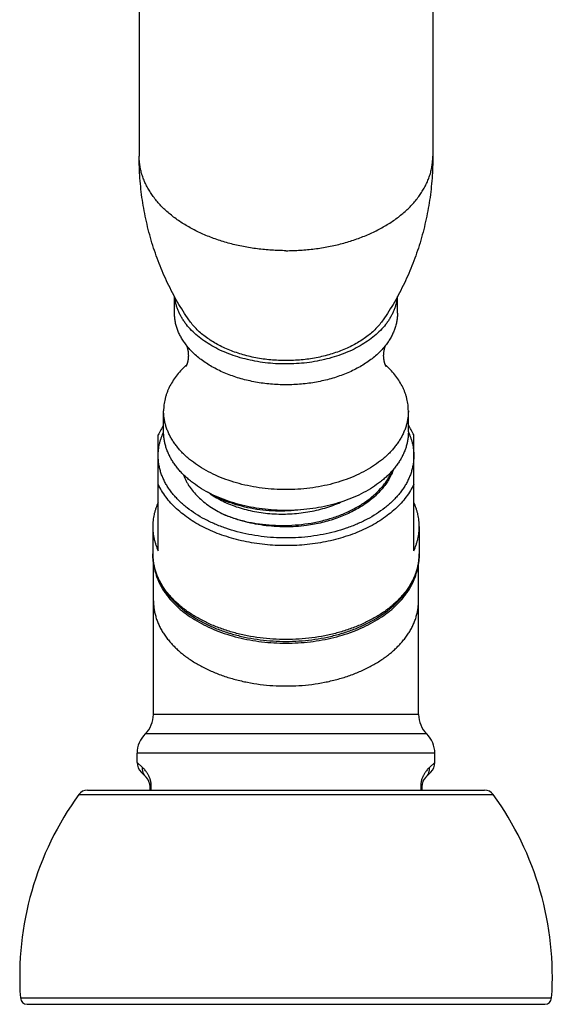
# Model space of a CAD drawing. Units: inches. Extents: x -0.6 to 22.5, y 5.7 to 12.9.
# Drawn here: x 20.5 to 22.4, y 5.7 to 9.3 of the extents above; entities that cross this region are included whole.
import ezdxf

# ---------------------------------------------------------------- set-up
doc = ezdxf.new("R2010")
doc.units = ezdxf.units.IN
doc.header["$LTSCALE"] = 1.21
doc.header["$MEASUREMENT"] = 0
doc.layers.get('0').update_dxf_attribs({"linetype": 'CONTINUOUS'})

msp = doc.modelspace()

# ---------------------------------------------------------------- linework, layer by layer
at = {"color": 7, "linetype": 'Continuous'}
for p, q in [((20.9149, 10.4401), (20.9149, 8.7662)), ((21.9949, 10.4401), (21.9949, 8.7662)), ((21.0449, 8.1898), (21.0449, 8.2506)), ((21.8649, 8.1898), (21.8649, 8.2505)), ((21.0871, 8.0734), (21.0879, 8.072)), ((21.0049, 7.7539), (21.0049, 7.8305)), ((21.9049, 7.7539), (21.9049, 7.8305)), ((20.9849, 7.3163), (20.9849, 7.7421)), ((21.9249, 7.3163), (21.9249, 7.7421)), ((20.9649, 7.4054), (20.9649, 7.3058)), ((21.9449, 7.4054), (21.9449, 7.3058)), ((20.9674, 6.7155), (20.9674, 7.2745)), ((21.9424, 6.7155), (21.9424, 7.2745)), ((21.9424, 6.7155), (20.9674, 6.7155)), ((20.9074, 6.5387), (20.9074, 6.5727)), ((22.0024, 6.5387), (22.0024, 6.5727)), ((20.9403, 6.4851), (20.9221, 6.5033)), ((21.9878, 6.5033), (21.9696, 6.4851)), ((20.9549, 6.4375), (20.9549, 6.4498)), ((21.9549, 6.4498), (21.9549, 6.4375)), ((20.7251, 6.4375), (22.1848, 6.4375)), ((20.5031, 5.6505), (22.4068, 5.6505))]:
    msp.add_line(p, q, dxfattribs=at)
at = {"color": 9, "linetype": 'Continuous'}
for p, q in [((21.9724, 6.6441), (20.9374, 6.6441)), ((22.0024, 6.5727), (20.9074, 6.5727)), ((20.9275, 6.5205), (20.9074, 6.5387)), ((22.0024, 6.5387), (21.9824, 6.5205)), ((20.9549, 6.4498), (20.9597, 6.4498)), ((20.9597, 6.4375), (20.9597, 6.4498)), ((21.9549, 6.4498), (21.9502, 6.4498)), ((21.9502, 6.4498), (21.9502, 6.4375)), ((20.6927, 6.4209), (22.2171, 6.4209)), ((20.4781, 5.6738), (22.4318, 5.6738))]:
    msp.add_line(p, q, dxfattribs=at)
at = {"color": 7, "linetype": 'Continuous'}
for centre, radius, start, end in [((21.2822, 8.2229), 0.2458, 217.5187, 217.8692), ((21.6281, 8.2225), 0.2452, 322.1317, 322.5775), ((21.3115, 7.7512), 0.3329, 131.8329, 132.7394), ((21.599, 7.7518), 0.3321, 47.3294, 48.1721), ((20.8674, 6.7155), 0.1, 314.427, 360), ((22.0424, 6.7155), 0.1, 180, 225.573), ((21.0074, 6.5727), 0.1, 134.427, 180), ((21.9024, 6.5727), 0.1, 0, 45.573), ((20.9574, 6.5387), 0.05, 179.9999, 224.9999), ((21.9524, 6.5387), 0.05, 315.0001, 0.0001), ((20.9049, 6.4498), 0.05, 0, 45), ((22.0049, 6.4498), 0.05, 135, 180), ((21.6175, 5.7509), 1.142, 144.0755, 183.8724), ((20.7251, 6.3975), 0.04, 90, 144.0755), ((22.1848, 6.3975), 0.04, 35.9245, 90), ((21.2924, 5.7509), 1.142, 356.1276, 35.9245), ((20.5031, 5.6755), 0.025, 183.8724, 270), ((22.4068, 5.6755), 0.025, 270, 356.1276)]:
    msp.add_arc(centre, radius, start, end, dxfattribs=at)
for points, knots in [([(21.0978, 8.1646), (21.0831, 8.1859), (21.0553, 8.23), (21.0187, 8.2995), (20.9872, 8.3723), (20.9611, 8.4478), (20.9406, 8.5256), (20.9258, 8.6049), (20.9169, 8.6853), (20.9149, 8.7393), (20.9149, 8.7662)], [0, 0, 0, 0, 0.121519, 0.244621, 0.368935, 0.494165, 0.620073, 0.746461, 0.873155, 1, 1, 1, 1]), ([(21.9949, 8.7662), (21.9949, 8.7393), (21.993, 8.6853), (21.9841, 8.6049), (21.9693, 8.5256), (21.9488, 8.4478), (21.9227, 8.3723), (21.8912, 8.2995), (21.8546, 8.23), (21.8268, 8.1859), (21.8121, 8.1646)], [0, 0, 0, 0, 0.126845, 0.253538, 0.379926, 0.505834, 0.631064, 0.755378, 0.878482, 1, 1, 1, 1]), ([(21.864, 8.2487), (21.8636, 8.2446), (21.8624, 8.2363), (21.8598, 8.224), (21.8562, 8.2118), (21.8518, 8.1998), (21.8465, 8.1879), (21.8403, 8.1761), (21.8333, 8.1646), (21.8227, 8.1493), (21.8073, 8.1309), (21.786, 8.1103), (21.7617, 8.091), (21.7348, 8.0733), (21.7055, 8.0573), (21.6739, 8.0431), (21.6404, 8.031), (21.6053, 8.0208), (21.5689, 8.0129), (21.5315, 8.0071), (21.4934, 8.0037), (21.455, 8.0025), (21.4165, 8.0036), (21.3785, 8.0071), (21.341, 8.0129), (21.3046, 8.0208), (21.2695, 8.0309), (21.236, 8.0431), (21.2045, 8.0573), (21.1751, 8.0733), (21.1482, 8.091), (21.1239, 8.1102), (21.1026, 8.1309), (21.0872, 8.1493), (21.0767, 8.1645), (21.0696, 8.1761), (21.0634, 8.1878), (21.0581, 8.1997), (21.0537, 8.2118), (21.0501, 8.224), (21.0475, 8.2363), (21.0463, 8.2445), (21.0459, 8.2487)], [0, 0, 0, 0, 0.012035, 0.024159, 0.036407, 0.048812, 0.061404, 0.074209, 0.087252, 0.100553, 0.127984, 0.156611, 0.18648, 0.217591, 0.249901, 0.283335, 0.317783, 0.353114, 0.389174, 0.425796, 0.462797, 0.499991, 0.537185, 0.574188, 0.61081, 0.646871, 0.682203, 0.716652, 0.750087, 0.782399, 0.813512, 0.843383, 0.872011, 0.899444, 0.912745, 0.925789, 0.938595, 0.951187, 0.963592, 0.975841, 0.987965, 1, 1, 1, 1]), ([(21.0873, 8.0732), (21.0839, 8.0776), (21.0774, 8.0867), (21.0688, 8.1008), (21.0615, 8.1151), (21.0555, 8.1298), (21.0508, 8.1446), (21.0474, 8.1596), (21.0454, 8.1747), (21.0449, 8.1848), (21.0449, 8.1898)], [0, 0, 0, 0, 0.133464, 0.263759, 0.391191, 0.516125, 0.638984, 0.760236, 0.880396, 1, 1, 1, 1]), ([(21.8649, 8.1898), (21.8649, 8.1848), (21.8645, 8.1747), (21.8625, 8.1597), (21.8591, 8.1447), (21.8545, 8.13), (21.8485, 8.1154), (21.8412, 8.101), (21.8327, 8.087), (21.8263, 8.0779), (21.8228, 8.0735)], [0, 0, 0, 0, 0.119632, 0.239818, 0.36109, 0.483959, 0.608892, 0.736311, 0.866578, 1, 1, 1, 1]), ([(21.4549, 8.0153), (21.4362, 8.0153), (21.4082, 8.0166), (21.3712, 8.0209), (21.3439, 8.0254), (21.3172, 8.0312), (21.2913, 8.0382), (21.2662, 8.0463), (21.242, 8.0556), (21.219, 8.066), (21.1972, 8.0774), (21.1767, 8.0899), (21.1576, 8.1032), (21.1401, 8.1174), (21.1242, 8.1323), (21.1101, 8.148), (21.1017, 8.159), (21.0978, 8.1646)], [0, 0, 0, 0, 0.14009, 0.209622, 0.278524, 0.346597, 0.413652, 0.479515, 0.544025, 0.607042, 0.668447, 0.728147, 0.786076, 0.842203, 0.89653, 0.9491, 1, 1, 1, 1]), ([(21.8121, 8.1646), (21.8082, 8.159), (21.7998, 8.148), (21.7857, 8.1323), (21.7698, 8.1174), (21.7523, 8.1032), (21.7332, 8.0899), (21.7127, 8.0774), (21.6909, 8.066), (21.6679, 8.0556), (21.6437, 8.0463), (21.6186, 8.0382), (21.5926, 8.0312), (21.566, 8.0254), (21.5387, 8.0209), (21.5017, 8.0166), (21.4737, 8.0153), (21.4549, 8.0153)], [0, 0, 0, 0, 0.0509, 0.10347, 0.157797, 0.213924, 0.271853, 0.331553, 0.392958, 0.455975, 0.520485, 0.586348, 0.653403, 0.721476, 0.790378, 0.85991, 1, 1, 1, 1]), ([(21.0879, 8.072), (21.0881, 8.0717), (21.0885, 8.0709), (21.089, 8.0697), (21.0897, 8.0682), (21.0906, 8.0657), (21.0918, 8.0622), (21.0931, 8.0574), (21.0943, 8.0521), (21.0951, 8.0463), (21.0957, 8.0401), (21.0958, 8.036), (21.0958, 8.0338)], [0, 0, 0, 0, 0.029001, 0.064521, 0.106134, 0.153388, 0.263022, 0.389935, 0.530656, 0.681347, 0.838537, 1, 1, 1, 1]), ([(21.8217, 8.072), (21.8174, 8.0665), (21.8082, 8.0556), (21.7929, 8.0402), (21.776, 8.0256), (21.7576, 8.0117), (21.7377, 7.9987), (21.7165, 7.9866), (21.694, 7.9755), (21.6704, 7.9654), (21.6458, 7.9563), (21.6203, 7.9484), (21.5939, 7.9417), (21.5669, 7.9361), (21.5394, 7.9317), (21.5115, 7.9286), (21.4833, 7.9267), (21.4549, 7.9261), (21.4266, 7.9267), (21.3984, 7.9286), (21.3705, 7.9317), (21.343, 7.9361), (21.316, 7.9417), (21.2896, 7.9484), (21.2641, 7.9563), (21.2395, 7.9654), (21.2159, 7.9755), (21.1934, 7.9866), (21.1722, 7.9987), (21.1523, 8.0117), (21.1339, 8.0256), (21.117, 8.0402), (21.1017, 8.0556), (21.0925, 8.0665), (21.0882, 8.072)], [0, 0, 0, 0, 0.025757, 0.052336, 0.079765, 0.108055, 0.137198, 0.167172, 0.197942, 0.229461, 0.26167, 0.294503, 0.327884, 0.361732, 0.395961, 0.430478, 0.46519, 0.499999, 0.534808, 0.569519, 0.604037, 0.638265, 0.672114, 0.705495, 0.738328, 0.770538, 0.802057, 0.832827, 0.862801, 0.891944, 0.920234, 0.947664, 0.974243, 1, 1, 1, 1]), ([(21.8141, 8.0338), (21.8141, 8.0361), (21.8142, 8.0406), (21.8149, 8.0472), (21.8159, 8.0534), (21.817, 8.0582), (21.818, 8.0617), (21.8189, 8.0647), (21.8199, 8.0674), (21.8209, 8.0697), (21.8215, 8.071), (21.822, 8.0721), (21.8223, 8.0727), (21.8225, 8.0729)], [0, 0, 0, 0, 0.169608, 0.334084, 0.490627, 0.634884, 0.700937, 0.762227, 0.868383, 0.912191, 0.949081, 0.978521, 1, 1, 1, 1]), ([(21.0958, 8.0338), (21.0958, 8.0325), (21.0958, 8.03), (21.0955, 8.0261), (21.0952, 8.0224), (21.0947, 8.0187), (21.0941, 8.0152), (21.0935, 8.0119), (21.0927, 8.0087), (21.0919, 8.0058), (21.0911, 8.0032), (21.0903, 8.0012), (21.0898, 7.9998), (21.0894, 7.9988), (21.089, 7.9979), (21.0886, 7.9971), (21.0883, 7.9964), (21.088, 7.9958), (21.0877, 7.9953), (21.0875, 7.9949), (21.0874, 7.9947), (21.0873, 7.9945), (21.0872, 7.9944), (21.0872, 7.9943), (21.0871, 7.9942), (21.0871, 7.9942), (21.0871, 7.9942), (21.0871, 7.9941), (21.0871, 7.9941), (21.0871, 7.9941), (21.0871, 7.9941)], [0, 0, 0, 0, 0.094902, 0.188521, 0.28042, 0.370154, 0.457111, 0.540453, 0.619313, 0.69287, 0.760381, 0.82109, 0.848655, 0.874234, 0.897727, 0.919035, 0.938059, 0.95471, 0.968896, 0.980525, 0.985352, 0.989505, 0.992974, 0.995749, 0.99782, 0.999177, 0.99981, 0.999853, 0.999856, 1, 1, 1, 1]), ([(21.8226, 7.9945), (21.8226, 7.9944), (21.8227, 7.9944), (21.8227, 7.9943), (21.8228, 7.9942), (21.8228, 7.9942), (21.8228, 7.9941), (21.8228, 7.9942), (21.8228, 7.9942), (21.8227, 7.9943), (21.8227, 7.9944), (21.8226, 7.9945), (21.8225, 7.9947), (21.8223, 7.995), (21.8221, 7.9954), (21.8218, 7.996), (21.8215, 7.9967), (21.8211, 7.9975), (21.8207, 7.9984), (21.8203, 7.9993), (21.8199, 8.0004), (21.8192, 8.0021), (21.8185, 8.0043), (21.8176, 8.0073), (21.8167, 8.0105), (21.816, 8.014), (21.8153, 8.0177), (21.8148, 8.0216), (21.8144, 8.0256), (21.8141, 8.0297), (21.8141, 8.0324), (21.8141, 8.0338)], [0, 0, 0, 0, 0.003748, 0.006614, 0.008609, 0.009744, 0.01003, 0.010581, 0.011959, 0.014151, 0.017142, 0.02092, 0.025471, 0.030782, 0.043635, 0.059372, 0.077877, 0.099036, 0.122739, 0.14887, 0.177307, 0.20793, 0.27526, 0.349934, 0.431038, 0.517654, 0.608753, 0.70329, 0.800384, 0.899464, 1, 1, 1, 1]), ([(21.0855, 7.9957), (21.0791, 7.9898), (21.067, 7.9777), (21.0507, 7.9583), (21.0368, 7.9382), (21.0271, 7.9208), (21.0207, 7.9066), (21.0165, 7.896), (21.0129, 7.8852), (21.01, 7.8744), (21.0078, 7.8635), (21.0061, 7.8525), (21.0052, 7.8415), (21.0049, 7.8342), (21.0049, 7.8305)], [0, 0, 0, 0, 0.138079, 0.271476, 0.400493, 0.525568, 0.586825, 0.647323, 0.707156, 0.766422, 0.825227, 0.883681, 0.941902, 1, 1, 1, 1]), ([(21.9049, 7.8305), (21.9049, 7.8342), (21.9047, 7.8416), (21.9037, 7.8526), (21.9021, 7.8635), (21.8998, 7.8745), (21.8969, 7.8853), (21.8933, 7.8961), (21.8891, 7.9068), (21.8827, 7.921), (21.873, 7.9384), (21.859, 7.9585), (21.8426, 7.9779), (21.8305, 7.9901), (21.8241, 7.996)], [0, 0, 0, 0, 0.058084, 0.116292, 0.174734, 0.233527, 0.292784, 0.352609, 0.413102, 0.474356, 0.599433, 0.728463, 0.861885, 1, 1, 1, 1]), ([(21.9049, 7.8305), (21.9049, 7.8258), (21.9046, 7.8163), (21.9029, 7.8021), (21.9002, 7.788), (21.8964, 7.774), (21.8916, 7.7601), (21.8857, 7.7464), (21.8787, 7.7329), (21.8708, 7.7197), (21.8618, 7.7067), (21.8519, 7.694), (21.8409, 7.6816), (21.8291, 7.6696), (21.8164, 7.658), (21.7981, 7.643), (21.773, 7.6253), (21.7402, 7.6063), (21.7048, 7.5894), (21.6669, 7.5748), (21.627, 7.5628), (21.5854, 7.5532), (21.5426, 7.5464), (21.499, 7.5422), (21.4549, 7.5408), (21.4109, 7.5422), (21.3673, 7.5464), (21.3245, 7.5532), (21.2829, 7.5628), (21.243, 7.5748), (21.2051, 7.5894), (21.1696, 7.6063), (21.1369, 7.6253), (21.1118, 7.643), (21.0935, 7.658), (21.0808, 7.6696), (21.0689, 7.6816), (21.058, 7.694), (21.0481, 7.7067), (21.0391, 7.7197), (21.0311, 7.7329), (21.0242, 7.7464), (21.0183, 7.7601), (21.0134, 7.774), (21.0096, 7.788), (21.0069, 7.8021), (21.0053, 7.8163), (21.0049, 7.8258), (21.0049, 7.8305)], [0, 0, 0, 0, 0.01209, 0.024223, 0.036436, 0.04877, 0.06126, 0.073942, 0.086844, 0.099994, 0.113415, 0.127126, 0.141143, 0.155476, 0.170133, 0.185119, 0.216069, 0.248305, 0.281754, 0.316309, 0.351827, 0.388146, 0.425081, 0.462435, 0.5, 0.537565, 0.574919, 0.611854, 0.648173, 0.683691, 0.718246, 0.751695, 0.783931, 0.814881, 0.829867, 0.844524, 0.858857, 0.872874, 0.886585, 0.900006, 0.913156, 0.926058, 0.93874, 0.95123, 0.963564, 0.975777, 0.98791, 1, 1, 1, 1]), ([(21.0048, 7.7784), (21.001, 7.7725), (20.9939, 7.7607), (20.9877, 7.7483), (20.9849, 7.7421)], [0, 0, 0, 0, 0.504596, 1, 1, 1, 1]), ([(21.9249, 7.7421), (21.9222, 7.7483), (21.916, 7.7607), (21.9089, 7.7725), (21.9051, 7.7783)], [0, 0, 0, 0, 0.495405, 1, 1, 1, 1]), ([(21.9049, 7.7539), (21.9049, 7.7492), (21.9046, 7.7397), (21.9029, 7.7255), (21.9002, 7.7114), (21.8964, 7.6974), (21.8916, 7.6835), (21.8857, 7.6698), (21.8787, 7.6563), (21.8708, 7.6431), (21.8618, 7.6301), (21.8519, 7.6174), (21.8409, 7.605), (21.8291, 7.593), (21.8164, 7.5814), (21.7981, 7.5664), (21.773, 7.5487), (21.7402, 7.5296), (21.7048, 7.5128), (21.6669, 7.4982), (21.627, 7.4862), (21.5854, 7.4766), (21.5426, 7.4698), (21.499, 7.4656), (21.4549, 7.4642), (21.4109, 7.4656), (21.3673, 7.4698), (21.3245, 7.4766), (21.2829, 7.4862), (21.243, 7.4982), (21.2051, 7.5128), (21.1696, 7.5296), (21.1369, 7.5487), (21.1118, 7.5664), (21.0935, 7.5814), (21.0808, 7.593), (21.0689, 7.605), (21.058, 7.6174), (21.0481, 7.6301), (21.0391, 7.6431), (21.0311, 7.6563), (21.0242, 7.6698), (21.0183, 7.6835), (21.0134, 7.6974), (21.0096, 7.7114), (21.0069, 7.7255), (21.0053, 7.7397), (21.0049, 7.7492), (21.0049, 7.7539)], [0, 0, 0, 0, 0.01209, 0.024223, 0.036436, 0.04877, 0.06126, 0.073942, 0.086844, 0.099994, 0.113415, 0.127126, 0.141143, 0.155476, 0.170133, 0.185119, 0.216069, 0.248305, 0.281754, 0.316309, 0.351827, 0.388146, 0.425081, 0.462435, 0.5, 0.537565, 0.574919, 0.611854, 0.648173, 0.683691, 0.718246, 0.751695, 0.783931, 0.814881, 0.829867, 0.844524, 0.858857, 0.872874, 0.886585, 0.900006, 0.913156, 0.926058, 0.93874, 0.95123, 0.963564, 0.975777, 0.98791, 1, 1, 1, 1]), ([(21.077, 7.597), (21.0784, 7.5934), (21.0812, 7.5861), (21.0863, 7.5753), (21.0921, 7.5647), (21.1008, 7.5507), (21.1135, 7.5337), (21.1314, 7.5144), (21.1518, 7.4962), (21.1745, 7.4792), (21.1995, 7.4636), (21.2171, 7.4542), (21.2263, 7.4498)], [0, 0, 0, 0, 0.054368, 0.109542, 0.165621, 0.222693, 0.340054, 0.462121, 0.589145, 0.721207, 0.858227, 1, 1, 1, 1]), ([(21.2263, 7.4498), (21.2398, 7.4443), (21.2606, 7.4368), (21.2892, 7.4286), (21.3114, 7.4233), (21.3342, 7.4188), (21.3651, 7.4139), (21.4046, 7.4101), (21.4525, 7.4091), (21.5003, 7.4117), (21.5476, 7.418), (21.5861, 7.4262), (21.616, 7.4345), (21.6378, 7.4416), (21.6589, 7.4494), (21.6793, 7.4581), (21.699, 7.4675), (21.7178, 7.4776), (21.7356, 7.4885), (21.7525, 7.5), (21.7684, 7.5121), (21.7878, 7.5288), (21.8053, 7.5468), (21.8204, 7.566), (21.8303, 7.5806), (21.8389, 7.5956), (21.8438, 7.6058), (21.846, 7.611)], [0, 0, 0, 0, 0.06296, 0.095304, 0.128147, 0.161431, 0.195093, 0.263275, 0.332163, 0.401193, 0.469803, 0.537448, 0.570755, 0.603634, 0.636032, 0.667897, 0.699185, 0.729857, 0.759883, 0.789236, 0.817902, 0.845873, 0.899725, 0.925671, 0.950998, 0.975755, 1, 1, 1, 1]), ([(21.8507, 7.6162), (21.8485, 7.6099), (21.8432, 7.5972), (21.8335, 7.5787), (21.8217, 7.5608), (21.8033, 7.5374), (21.7814, 7.5157), (21.7566, 7.496), (21.7362, 7.4819), (21.7143, 7.4687), (21.6911, 7.4567), (21.6667, 7.4457), (21.6412, 7.4358), (21.6147, 7.4272), (21.5874, 7.4198), (21.5594, 7.4137), (21.5405, 7.4105), (21.5309, 7.4092)], [0, 0, 0, 0, 0.050887, 0.102999, 0.15654, 0.211667, 0.327011, 0.38741, 0.449595, 0.513522, 0.57911, 0.646254, 0.714821, 0.784659, 0.855595, 0.927442, 1, 1, 1, 1]), ([(21.508, 7.4668), (21.4928, 7.4649), (21.4621, 7.4623), (21.4159, 7.462), (21.37, 7.4653), (21.325, 7.472), (21.2886, 7.4806), (21.2605, 7.489), (21.2402, 7.4962), (21.2205, 7.504), (21.1956, 7.5153), (21.1777, 7.5251), (21.1663, 7.5321)], [0, 0, 0, 0, 0.130002, 0.260662, 0.390855, 0.519494, 0.645562, 0.707356, 0.768175, 0.827927, 0.886532, 1, 1, 1, 1]), ([(21.1764, 7.5262), (21.1838, 7.521), (21.1992, 7.5111), (21.224, 7.4978), (21.2506, 7.486), (21.2788, 7.4759), (21.3085, 7.4673), (21.3393, 7.4606), (21.3711, 7.4556), (21.4035, 7.4525), (21.4363, 7.4512), (21.4693, 7.4519), (21.5022, 7.4545), (21.5347, 7.4589), (21.5665, 7.4652), (21.5975, 7.4733), (21.6273, 7.4831), (21.6465, 7.4909), (21.6559, 7.4951)], [0, 0, 0, 0, 0.054003, 0.110168, 0.168378, 0.228465, 0.290225, 0.353415, 0.417771, 0.483004, 0.548813, 0.61489, 0.680921, 0.746597, 0.811618, 0.875699, 0.938572, 1, 1, 1, 1]), ([(20.9849, 7.4945), (20.9817, 7.4873), (20.9773, 7.4764), (20.9727, 7.4616), (20.9699, 7.4504), (20.9677, 7.4392), (20.9661, 7.428), (20.9652, 7.4167), (20.9649, 7.4091), (20.9649, 7.4054)], [0, 0, 0, 0, 0.255892, 0.381898, 0.506833, 0.630898, 0.754302, 0.877266, 1, 1, 1, 1]), ([(21.9449, 7.4054), (21.9449, 7.4091), (21.9447, 7.4167), (21.9438, 7.428), (21.9422, 7.4392), (21.94, 7.4504), (21.9372, 7.4616), (21.9326, 7.4764), (21.9282, 7.4873), (21.9249, 7.4945)], [0, 0, 0, 0, 0.122734, 0.245698, 0.369102, 0.493167, 0.618102, 0.744108, 1, 1, 1, 1]), ([(21.5309, 7.4092), (21.5178, 7.4075), (21.4914, 7.4052), (21.4516, 7.4041), (21.4118, 7.4056), (21.3724, 7.4096), (21.3338, 7.416), (21.2964, 7.4248), (21.2605, 7.4359), (21.2375, 7.4449), (21.2263, 7.4498)], [0, 0, 0, 0, 0.127625, 0.25591, 0.384135, 0.511575, 0.637527, 0.761319, 0.882328, 1, 1, 1, 1]), ([(20.9649, 7.4054), (20.9649, 7.4016), (20.9652, 7.3941), (20.9661, 7.3828), (20.9677, 7.3716), (20.9699, 7.3603), (20.9727, 7.3492), (20.9773, 7.3343), (20.9817, 7.3235), (20.9849, 7.3163)], [0, 0, 0, 0, 0.122734, 0.245698, 0.369102, 0.493167, 0.618102, 0.744108, 1, 1, 1, 1]), ([(21.9249, 7.3163), (21.9282, 7.3235), (21.9326, 7.3343), (21.9372, 7.3492), (21.94, 7.3603), (21.9422, 7.3716), (21.9438, 7.3828), (21.9447, 7.3941), (21.9449, 7.4016), (21.9449, 7.4054)], [0, 0, 0, 0, 0.255892, 0.381898, 0.506833, 0.630898, 0.754302, 0.877266, 1, 1, 1, 1]), ([(20.9649, 7.3058), (20.9649, 7.3004), (20.9654, 7.2896), (20.9672, 7.2734), (20.9703, 7.2573), (20.9745, 7.2414), (20.98, 7.2257), (20.9866, 7.2102), (20.9943, 7.195), (21.0032, 7.1801), (21.0132, 7.1656), (21.028, 7.1465), (21.0447, 7.1285), (21.0632, 7.1115), (21.0781, 7.0991), (21.0939, 7.0873), (21.1105, 7.076), (21.1279, 7.0653), (21.1524, 7.0516), (21.1848, 7.0361), (21.2258, 7.0202), (21.269, 7.0071), (21.314, 6.9967), (21.3602, 6.9892), (21.4074, 6.9847), (21.4549, 6.9832), (21.5025, 6.9847), (21.5497, 6.9892), (21.5959, 6.9967), (21.6409, 7.0071), (21.6841, 7.0202), (21.7251, 7.0361), (21.7575, 7.0516), (21.782, 7.0653), (21.7994, 7.076), (21.816, 7.0873), (21.8318, 7.0991), (21.8467, 7.1115), (21.8651, 7.1285), (21.8819, 7.1465), (21.8967, 7.1656), (21.9067, 7.1801), (21.9155, 7.195), (21.9233, 7.2102), (21.9299, 7.2257), (21.9354, 7.2414), (21.9396, 7.2573), (21.9427, 7.2734), (21.9445, 7.2896), (21.9449, 7.3004), (21.9449, 7.3058)], [0, 0, 0, 0, 0.012567, 0.025166, 0.037829, 0.050588, 0.063472, 0.07651, 0.089727, 0.103149, 0.116796, 0.130688, 0.159253, 0.17396, 0.188956, 0.204243, 0.219823, 0.235692, 0.251847, 0.28497, 0.319109, 0.354145, 0.389927, 0.426289, 0.463045, 0.5, 0.536956, 0.573711, 0.610073, 0.645856, 0.680891, 0.715031, 0.748153, 0.764308, 0.780177, 0.795757, 0.811045, 0.82604, 0.840747, 0.869312, 0.883204, 0.896851, 0.910273, 0.92349, 0.936528, 0.949412, 0.962171, 0.974834, 0.987433, 1, 1, 1, 1]), ([(20.9696, 7.2612), (20.9703, 7.2564), (20.972, 7.2468), (20.9757, 7.2325), (20.9804, 7.2183), (20.9861, 7.2043), (20.9927, 7.1905), (21.0004, 7.1769), (21.0091, 7.1635), (21.022, 7.1459), (21.0406, 7.1246), (21.0661, 7.1007), (21.095, 7.0785), (21.1268, 7.0581), (21.1615, 7.0397), (21.1987, 7.0234), (21.238, 7.0094), (21.2791, 6.9977), (21.3218, 6.9886), (21.3655, 6.982), (21.41, 6.978), (21.4549, 6.9767), (21.4998, 6.978), (21.5444, 6.982), (21.5881, 6.9886), (21.6308, 6.9977), (21.6719, 7.0094), (21.7112, 7.0234), (21.7484, 7.0397), (21.783, 7.0581), (21.8149, 7.0785), (21.8438, 7.1007), (21.8693, 7.1246), (21.8879, 7.1459), (21.9008, 7.1635), (21.9095, 7.1769), (21.9171, 7.1905), (21.9238, 7.2043), (21.9295, 7.2183), (21.9342, 7.2325), (21.9379, 7.2468), (21.9396, 7.2564), (21.9403, 7.2612)], [0, 0, 0, 0, 0.01203, 0.024166, 0.036441, 0.048884, 0.061523, 0.074383, 0.087484, 0.100846, 0.128398, 0.157133, 0.187087, 0.218252, 0.250583, 0.284001, 0.3184, 0.35365, 0.389604, 0.426097, 0.462956, 0.5, 0.537044, 0.573903, 0.610396, 0.646349, 0.6816, 0.715999, 0.749417, 0.781748, 0.812913, 0.842867, 0.871602, 0.899154, 0.912516, 0.925617, 0.938477, 0.951116, 0.963559, 0.975834, 0.98797, 1, 1, 1, 1])]:
    msp.add_open_spline(points, degree=3, knots=knots, dxfattribs=at)
at = {"color": 9, "linetype": 'Continuous'}
for points, knots in [([(21.4549, 8.4191), (21.4373, 8.4191), (21.4021, 8.4202), (21.3497, 8.4252), (21.2984, 8.4335), (21.2485, 8.4449), (21.2006, 8.4594), (21.1552, 8.4769), (21.1194, 8.4939), (21.0923, 8.5088), (21.067, 8.5243), (21.0432, 8.5411), (21.0212, 8.5592), (21.0059, 8.5732), (20.9917, 8.5876), (20.9787, 8.6024), (20.9667, 8.6176), (20.956, 8.6332), (20.9464, 8.6491), (20.9381, 8.6653), (20.931, 8.6817), (20.9251, 8.6984), (20.9206, 8.7152), (20.9173, 8.7321), (20.9154, 8.7492), (20.9149, 8.7606), (20.9149, 8.7662)], [0, 0, 0, 0, 0.07513, 0.149836, 0.223705, 0.296342, 0.367378, 0.436485, 0.503383, 0.53594, 0.567869, 0.629767, 0.659739, 0.689053, 0.717719, 0.745751, 0.773173, 0.800014, 0.826315, 0.852119, 0.877481, 0.902462, 0.927129, 0.951556, 0.975819, 1, 1, 1, 1]), ([(21.4549, 8.4191), (21.4726, 8.4191), (21.5078, 8.4202), (21.5602, 8.4252), (21.6115, 8.4335), (21.6614, 8.4449), (21.7093, 8.4594), (21.7547, 8.4769), (21.7905, 8.4939), (21.8175, 8.5088), (21.8429, 8.5243), (21.8667, 8.5411), (21.8887, 8.5592), (21.904, 8.5732), (21.9181, 8.5876), (21.9312, 8.6024), (21.9432, 8.6176), (21.9539, 8.6332), (21.9635, 8.6491), (21.9718, 8.6653), (21.9789, 8.6817), (21.9847, 8.6984), (21.9893, 8.7152), (21.9925, 8.7321), (21.9945, 8.7492), (21.9949, 8.7606), (21.9949, 8.7662)], [0, 0, 0, 0, 0.07513, 0.149836, 0.223705, 0.296342, 0.367378, 0.436485, 0.503383, 0.53594, 0.567869, 0.629767, 0.659739, 0.689053, 0.717719, 0.745751, 0.773173, 0.800014, 0.826315, 0.852119, 0.877481, 0.902462, 0.927129, 0.951556, 0.975819, 1, 1, 1, 1]), ([(20.9849, 7.6658), (20.9849, 7.6695), (20.9852, 7.6769), (20.9861, 7.6879), (20.9877, 7.6989), (20.9898, 7.7098), (20.9927, 7.7207), (20.9961, 7.7315), (21.0001, 7.7423), (21.0032, 7.7493), (21.0048, 7.7528)], [0, 0, 0, 0, 0.122642, 0.245525, 0.368862, 0.492884, 0.617808, 0.74384, 0.871176, 1, 1, 1, 1]), ([(21.905, 7.7528), (21.9067, 7.7493), (21.9098, 7.7423), (21.9138, 7.7315), (21.9172, 7.7207), (21.92, 7.7098), (21.9222, 7.6989), (21.9238, 7.6879), (21.9247, 7.6769), (21.9249, 7.6695), (21.9249, 7.6658)], [0, 0, 0, 0, 0.128824, 0.25616, 0.382192, 0.507116, 0.631138, 0.754475, 0.877358, 1, 1, 1, 1]), ([(21.9249, 7.6658), (21.9249, 7.6609), (21.9246, 7.651), (21.9229, 7.6362), (21.92, 7.6214), (21.9161, 7.6068), (21.911, 7.5923), (21.9048, 7.578), (21.8976, 7.5639), (21.8893, 7.55), (21.8799, 7.5365), (21.8695, 7.5232), (21.8581, 7.5103), (21.8457, 7.4978), (21.8324, 7.4857), (21.8133, 7.4699), (21.7871, 7.4514), (21.7529, 7.4316), (21.7159, 7.414), (21.6763, 7.3988), (21.6346, 7.3862), (21.5912, 7.3762), (21.5465, 7.369), (21.501, 7.3647), (21.4549, 7.3632), (21.4089, 7.3647), (21.3634, 7.369), (21.3187, 7.3762), (21.2753, 7.3862), (21.2336, 7.3988), (21.194, 7.414), (21.157, 7.4316), (21.1227, 7.4514), (21.0966, 7.4699), (21.0774, 7.4857), (21.0641, 7.4978), (21.0518, 7.5103), (21.0404, 7.5232), (21.03, 7.5365), (21.0206, 7.55), (21.0123, 7.5639), (21.0051, 7.578), (20.9989, 7.5923), (20.9938, 7.6068), (20.9899, 7.6214), (20.987, 7.6362), (20.9853, 7.651), (20.9849, 7.6609), (20.9849, 7.6658)], [0, 0, 0, 0, 0.01209, 0.024223, 0.036436, 0.04877, 0.06126, 0.073942, 0.086844, 0.099994, 0.113415, 0.127126, 0.141143, 0.155476, 0.170133, 0.185119, 0.216069, 0.248305, 0.281754, 0.316308, 0.351827, 0.388146, 0.425081, 0.462435, 0.5, 0.537565, 0.574919, 0.611854, 0.648173, 0.683692, 0.718246, 0.751695, 0.783931, 0.814881, 0.829867, 0.844524, 0.858857, 0.872874, 0.886585, 0.900006, 0.913156, 0.926058, 0.93874, 0.95123, 0.963564, 0.975777, 0.98791, 1, 1, 1, 1]), ([(21.9249, 7.5615), (21.9212, 7.5533), (21.9126, 7.537), (21.8969, 7.5138), (21.8784, 7.4914), (21.8572, 7.4701), (21.8334, 7.45), (21.8072, 7.4311), (21.7788, 7.4137), (21.7482, 7.3978), (21.7158, 7.3835), (21.6817, 7.3709), (21.6462, 7.3602), (21.6094, 7.3513), (21.5717, 7.3443), (21.5332, 7.3393), (21.4942, 7.3362), (21.4549, 7.3352), (21.4157, 7.3362), (21.3767, 7.3393), (21.3382, 7.3443), (21.3004, 7.3513), (21.2637, 7.3602), (21.2281, 7.3709), (21.1941, 7.3835), (21.1616, 7.3978), (21.1311, 7.4137), (21.1026, 7.4311), (21.0764, 7.45), (21.0527, 7.4701), (21.0314, 7.4914), (21.013, 7.5138), (20.9973, 7.537), (20.9887, 7.5533), (20.9849, 7.5615)], [0, 0, 0, 0, 0.024706, 0.05022, 0.076645, 0.104049, 0.132471, 0.161921, 0.192383, 0.223816, 0.256161, 0.28934, 0.323261, 0.357818, 0.392897, 0.428374, 0.464119, 0.5, 0.535881, 0.571626, 0.607103, 0.642182, 0.676739, 0.71066, 0.743839, 0.776184, 0.807617, 0.838079, 0.867529, 0.895951, 0.923355, 0.94978, 0.975294, 1, 1, 1, 1]), ([(21.9449, 7.3058), (21.9449, 7.3006), (21.9445, 7.2903), (21.9428, 7.2749), (21.9398, 7.2595), (21.9357, 7.2442), (21.9304, 7.2291), (21.924, 7.2142), (21.9164, 7.1995), (21.9077, 7.1851), (21.898, 7.1709), (21.8871, 7.1571), (21.8753, 7.1437), (21.8624, 7.1306), (21.8485, 7.118), (21.8286, 7.1015), (21.807, 7.0863), (21.784, 7.0722), (21.7595, 7.0587), (21.727, 7.0432), (21.6857, 7.0274), (21.6423, 7.0142), (21.597, 7.0038), (21.5504, 6.9964), (21.5029, 6.9918), (21.4549, 6.9903), (21.407, 6.9918), (21.3595, 6.9964), (21.3129, 7.0038), (21.2676, 7.0142), (21.2242, 7.0274), (21.1829, 7.0432), (21.1504, 7.0587), (21.1259, 7.0722), (21.1029, 7.0863), (21.0813, 7.1015), (21.0614, 7.118), (21.0475, 7.1306), (21.0346, 7.1437), (21.0228, 7.1571), (21.0119, 7.1709), (21.0022, 7.1851), (20.9935, 7.1995), (20.9859, 7.2142), (20.9795, 7.2291), (20.9742, 7.2442), (20.9701, 7.2595), (20.9671, 7.2749), (20.9653, 7.2903), (20.9649, 7.3006), (20.9649, 7.3058)], [0, 0, 0, 0, 0.01209, 0.024222, 0.036435, 0.048769, 0.061259, 0.073941, 0.086843, 0.099993, 0.113414, 0.127125, 0.141141, 0.155473, 0.170131, 0.185116, 0.216065, 0.23203, 0.248308, 0.281758, 0.316311, 0.351829, 0.388147, 0.425082, 0.462435, 0.5, 0.537565, 0.574918, 0.611853, 0.648171, 0.683689, 0.718242, 0.751692, 0.76797, 0.783935, 0.814884, 0.829869, 0.844527, 0.858859, 0.872875, 0.886586, 0.900007, 0.913157, 0.926059, 0.938741, 0.951231, 0.963565, 0.975778, 0.98791, 1, 1, 1, 1]), ([(20.9674, 7.1333), (20.9674, 7.1282), (20.9678, 7.1179), (20.9696, 7.1025), (20.9725, 7.0872), (20.9766, 7.072), (20.9819, 7.057), (20.9883, 7.0422), (20.9958, 7.0275), (21.0045, 7.0132), (21.0142, 6.9991), (21.025, 6.9854), (21.0368, 6.972), (21.0496, 6.959), (21.0634, 6.9464), (21.0832, 6.9301), (21.1104, 6.9109), (21.1459, 6.8903), (21.1843, 6.872), (21.2253, 6.8563), (21.2686, 6.8432), (21.3136, 6.8329), (21.3599, 6.8254), (21.4072, 6.8209), (21.4549, 6.8194), (21.5027, 6.8209), (21.5499, 6.8254), (21.5963, 6.8329), (21.6413, 6.8432), (21.6845, 6.8563), (21.7256, 6.872), (21.764, 6.8903), (21.7995, 6.9109), (21.8266, 6.9301), (21.8465, 6.9464), (21.8603, 6.959), (21.8731, 6.972), (21.8849, 6.9854), (21.8957, 6.9991), (21.9054, 7.0132), (21.9141, 7.0275), (21.9216, 7.0422), (21.928, 7.057), (21.9332, 7.072), (21.9373, 7.0872), (21.9403, 7.1025), (21.942, 7.1179), (21.9424, 7.1282), (21.9424, 7.1333)], [0, 0, 0, 0, 0.012091, 0.024223, 0.036436, 0.04877, 0.06126, 0.073942, 0.086844, 0.099994, 0.113415, 0.127126, 0.141143, 0.155476, 0.170133, 0.185119, 0.216069, 0.248305, 0.281754, 0.316309, 0.351827, 0.388146, 0.425081, 0.462435, 0.5, 0.537565, 0.574919, 0.611854, 0.648173, 0.683691, 0.718246, 0.751695, 0.783931, 0.814881, 0.829867, 0.844524, 0.858857, 0.872874, 0.886585, 0.900006, 0.913156, 0.926058, 0.93874, 0.95123, 0.963564, 0.975777, 0.987909, 1, 1, 1, 1]), ([(20.9403, 6.4851), (20.9392, 6.4863), (20.937, 6.4886), (20.9343, 6.4925), (20.9319, 6.4967), (20.93, 6.5012), (20.9286, 6.5058), (20.9277, 6.5106), (20.9273, 6.5155), (20.9274, 6.5188), (20.9275, 6.5205)], [0, 0, 0, 0, 0.123181, 0.24656, 0.370329, 0.494658, 0.619694, 0.745551, 0.872307, 1, 1, 1, 1]), ([(20.9597, 6.4498), (20.9597, 6.4524), (20.9595, 6.4562), (20.9591, 6.4606), (20.9587, 6.4631), (20.9584, 6.4655), (20.9578, 6.4685), (20.957, 6.4719), (20.9561, 6.4751), (20.9543, 6.481), (20.9518, 6.4874), (20.9485, 6.4939), (20.946, 6.4981), (20.9436, 6.502), (20.9404, 6.5065), (20.9353, 6.5128), (20.9306, 6.5177), (20.9275, 6.5205)], [0, 0, 0, 0, 0.096789, 0.144263, 0.167623, 0.190684, 0.235829, 0.279569, 0.321814, 0.362522, 0.510504, 0.576403, 0.637564, 0.694441, 0.747425, 0.843087, 1, 1, 1, 1]), ([(21.9824, 6.5205), (21.981, 6.5192), (21.9779, 6.5163), (21.9734, 6.5113), (21.9695, 6.5065), (21.9663, 6.502), (21.9629, 6.4967), (21.9597, 6.4907), (21.9567, 6.484), (21.9546, 6.4782), (21.9531, 6.4729), (21.9521, 6.4685), (21.9514, 6.4649), (21.9509, 6.4613), (21.9505, 6.4575), (21.9502, 6.4536), (21.9502, 6.4511), (21.9502, 6.4498)], [0, 0, 0, 0, 0.073281, 0.156967, 0.252617, 0.305598, 0.362473, 0.48947, 0.560629, 0.637512, 0.720438, 0.764177, 0.80932, 0.855729, 0.903197, 0.951402, 1, 1, 1, 1]), ([(21.9696, 6.4851), (21.9707, 6.4863), (21.9728, 6.4886), (21.9756, 6.4925), (21.978, 6.4967), (21.9799, 6.5012), (21.9813, 6.5058), (21.9822, 6.5106), (21.9826, 6.5155), (21.9825, 6.5188), (21.9824, 6.5205)], [0, 0, 0, 0, 0.123181, 0.24656, 0.370329, 0.494658, 0.619694, 0.745551, 0.872307, 1, 1, 1, 1])]:
    msp.add_open_spline(points, degree=3, knots=knots, dxfattribs=at)

doc.saveas('drawing.dxf')
